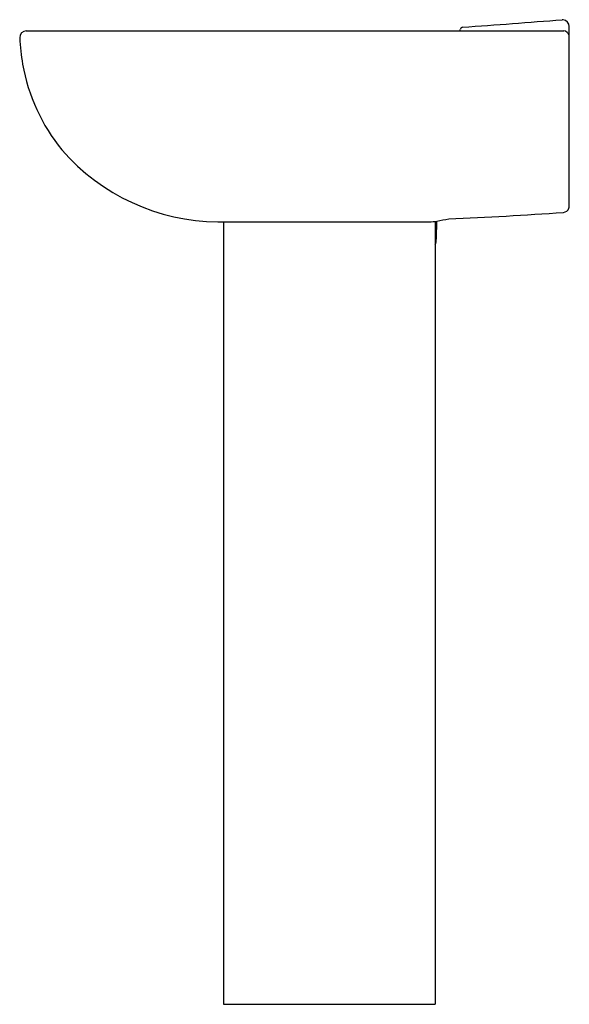
# Model space of a CAD drawing. Extents: x 3451.3 to 3470.2, y 215.6 to 249.5.
import ezdxf

# ---------------------------------------------------------------- set-up
doc = ezdxf.new("R2010")
doc.units = 0
doc.header["$LTSCALE"] = 0.64311
doc.layers.get('0').update_dxf_attribs({"color": 255, "linetype": 'CONTINUOUS'})
doc.layers.get('DEFPOINTS').update_dxf_attribs({"linetype": 'CONTINUOUS'})
doc.styles.get("Standard").update_dxf_attribs({"font": 'txt', "width": 0.8})

msp = doc.modelspace()

# ---------------------------------------------------------------- linework, layer by layer
for p, q in [((3470.194, 248.839), (3470.194, 249.227)), ((3451.529, 249.085), (3470.006, 249.085)), ((3470.194, 243.106), (3470.194, 248.839)), ((3458.11, 242.52), (3465.375, 242.52)), ((3458.309, 242.52), (3458.309, 215.619)), ((3465.588, 242.533), (3465.588, 215.619)), ((3465.627, 241.939), (3465.645, 242.543)), ((3458.309, 215.619), (3465.588, 215.619))]:
    msp.add_line(p, q)
for centre, radius, start, end in [((3466.536, 249.127), 0.082, 92.5153, 168.0014), ((3445.742, 548.709), 300.22, 273.97095, 274.62482), ((3469.943, 249.175), 0.292, 81.9494, 88.8498), ((3469.956, 249.227), 0.238, 0.186, 83.1761), ((3451.539, 248.847), 0.238, 92.3734, 181.7125), ((3457.813, 249.092), 6.516, 182.2196, 190.1947), ((3466.312, 249.174), 0.147, 322.7887, 348.5017), ((3469.979, 248.874), 0.213, 12.2966, 82.7949), ((3469.772, 248.842), 0.422, 359.5724, 10.585), ((3457.805, 249.09), 6.509, 190.1914, 219.0852), ((3458.164, 249.686), 7.167, 220.9739, 269.5686), ((3469.912, 243.076), 0.284, 342.5933, 5.9529), ((3459.626, 390.194), 147.716, 272.49299, 274.02352), ((3469.974, 243.06), 0.219, 274.266, 341.672), ((3465.412, 243.668), 1.149, 268.1599, 281.7042), ((3459.532, 277.061), 35.055, 280.042, 280.7178), ((3464.879, 241.961), 0.748, 341.4523, 358.3312)]:
    msp.add_arc(centre, radius, start, end)

# ---------------------------------------------------------------- texts
at = {"layer": 'DEFPOINTS'}
for tag, p, s in [('MODELNUMBER', (3470.184, 215.617), 'K-2017IN-1'), ('TRADENAME', (3470.184, 215.616), 'FOLIO'), ('PRODUCT', (3470.184, 215.614), 'BATHROOM SINK')]:
    msp.add_attdef(tag, p, s, height=0.001, dxfattribs=at)

doc.saveas('drawing.dxf')
